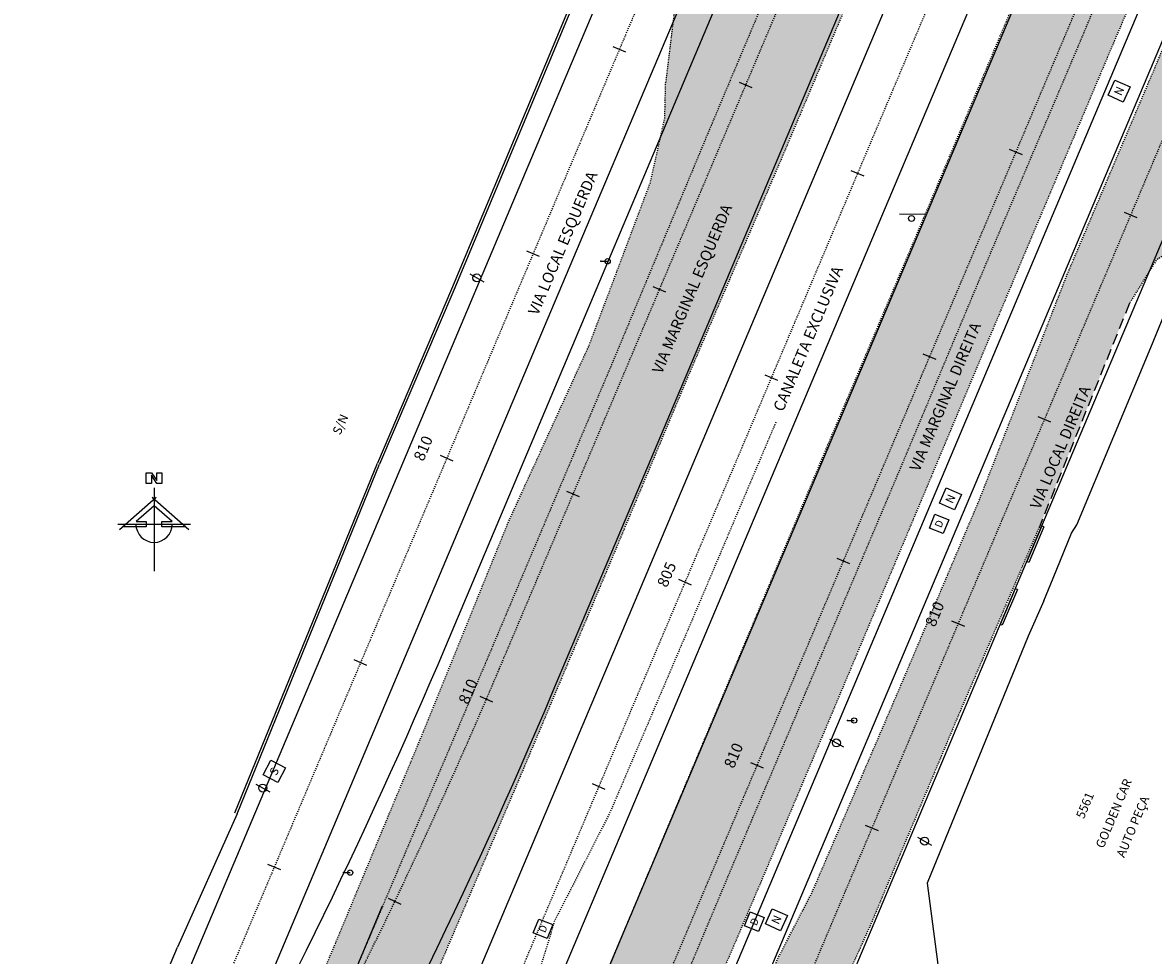
# Model space of a CAD drawing. Units: millimetres. Extents: x 678185 to 679391, y 7186610 to 7189123.
# Drawn here: x 678586 to 678688, y 7187490 to 7187574 of the extents above; entities that cross this region are included whole.
import ezdxf
from ezdxf.enums import TextEntityAlignment as Align

# ---------------------------------------------------------------- set-up
doc = ezdxf.new("R2010")
doc.units = ezdxf.units.MM
for name, pattern in [('ACAD_ISO14W100', [24, 12, -3, 0, -3, 0, -3, 0, -3]), ('CONTINUO', [0]), ('DASHDOTX2', [2, 1, -0.5, 0, -0.5]), ('DASHEDX2', [1.5, 1, -0.5])]:
    doc.linetypes.add(name, pattern=pattern)
for name, color, linetype in [('GEOM_HTC-PAV-2', 31, 'Continuous'), ('L-ALN-GRADE', 2, 'TRACO0'), ('L-ALN-TELA', 2, 'TRACO0'), ('L-BORDO DE RUA', 8, 'DASHEDX2'), ('L-CX', 2, 'Continuous'), ('L-CX DRENAGEM', 2, 'Continuous'), ('L-CX SANEPAR', 2, 'Continuous'), ('L-MEIO FIO A REMOVER', 210, 'DASHEDX2'), ('L-MURO', 40, 'Continuous'), ('L-PLACAS', 2, 'Continuous'), ('L-PORTAO', 1, 'Continuous'), ('L-POS', 2, 'Continuous'), ('L-POSTE REDONDO', 2, 'Continuous'), ('L-REMOÇÃO DA MURETA', 30, 'DASHEDX2'), ('L-REMOÇÃO DA SARJETA', 130, 'DASHEDX2'), ('L-SRF-VIEW', 7, 'Continuous'), ('L-TEXTO', 2, 'Continuous'), ('L1', 3, 'DASHDOTX2'), ('Pavimento LG Demolido', 40, 'ACAD_ISO14W100'), ('Pavimento Restaurado', 121, 'ACAD_ISO14W100'), ('PG-GUIAS', 3, 'Continuous'), ('PG-MF', 3, 'Continuous'), ('PG-NORTE', 7, 'Continuous'), ('PG-TXT', 3, 'Continuous'), ('PP - MARGINAL DIREITA - HACHURA RESTAURAÇÃO', 1, 'CONTINUO'), ('PP - MARGINAL ESQUERDA - HACHURA RESTAURAÇÃO', 1, 'Continuous'), ('STALBL', 7, 'Continuous')]:
    doc.layers.add(name, color=color, linetype=linetype)
doc.layers.add('Pavimento VL Demolido', color=51, linetype='Continuous', lineweight=30)
doc.styles.add('ROMANS', font='ARIAL.TTF')
doc.styles.add('SIMPLEX', font='simplex.shx', dxfattribs={"height": 0.0254})
doc.styles.get("Standard").update_dxf_attribs({"font": 'ARIAL.TTF'})
doc.linetypes.add('TRACO0', pattern='A,2,-0.25,["0",Standard,S=0.5,R=0,X=-0.1,Y=-0.25],-0.3', length=2.55)

# ---------------------------------------------------------------- blocks, each defined once
blk = doc.blocks.new('sta_tic')
at = {"lineweight": -2}
blk.add_line((0, -0.04165), (0, 0.04165), dxfattribs=at)
blk = doc.blocks.new('lbl_tic')
at = {"lineweight": -2}
blk.add_line((0, -0.04165), (0, 0.04165), dxfattribs=at)
blk = doc.blocks.new('SIMB_LUMIN1')
at = {"color": 0, "linetype": 'Continuous', "flags": 128}
blk.add_lwpolyline([(0, 0), (0.75, 0)], dxfattribs=at)
at = {"color": 0, "linetype": 'Continuous'}
blk.add_circle((0.75, 0), 0.3, dxfattribs=at)
at = {"color": 0}
blk.add_point((0, 0), dxfattribs=at)
for tag in ['desc:', 'cota:', 'pto:']:
    blk.add_attdef(tag, (0, 0), '', height=1)
blk = doc.blocks.new('PRED')
at = {"layer": 'L-POSTE REDONDO', "color": 2}
blk.add_line((0, 1.2), (0, -1.2), dxfattribs=at)
blk.add_circle((0, 0), 0.6, dxfattribs=at)
blk = doc.blocks.new('002-EN-CAIXA OUTROS QUADRADA')
at = {"layer": 'L-CX'}
blk.add_lwpolyline([(0, 3), (3, 3), (3, 0), (0, 0)], close=True, dxfattribs=at)
at = {"layer": 'L-CX', "style": 'ROMANS'}
blk.add_text('N', height=1.5, dxfattribs=at).set_placement((1.5, 1.5), align=Align.MIDDLE_CENTER)
blk = doc.blocks.new('002-EN-CAIXA SANEPAR QUADRADA')
at = {"layer": 'L-CX SANEPAR'}
blk.add_lwpolyline([(-0.52, 0.71), (0.61, 3.49), (3.39, 2.36), (2.26, -0.42)], close=True, dxfattribs=at)
at = {"layer": 'L-CX SANEPAR', "style": 'ROMANS'}
blk.add_text('S', height=1.5, rotation=68, dxfattribs=at).set_placement((1.43, 1.53), align=Align.MIDDLE_CENTER)
blk = doc.blocks.new('002-EN-CAIXA DRENAGEM QUADRADA')
at = {"layer": 'L-CX DRENAGEM'}
blk.add_lwpolyline([(-1.93, -0.69), (-0.81, 2.09), (1.97, 0.97), (0.85, -1.82)], close=True, dxfattribs=at)
at = {"layer": 'L-CX DRENAGEM', "style": 'ROMANS'}
blk.add_text('D', height=1.5, rotation=68, dxfattribs=at).set_placement((0.02, 0.14), align=Align.MIDDLE_CENTER)
blk = doc.blocks.new('D558A469DCE74BEA12D098')
at = {"layer": 'PG-NORTE', "color": 7, "linetype": 'CONTINUO', "flags": 128}
blk.add_lwpolyline([(-1.41, 9.24), (-0.47, 9.24), (0.47, 7.88), (0.47, 9.24), (1.41, 9.24), (1.41, 7.37), (0.47, 7.37), (-0.47, 8.83), (-0.47, 7.37), (-1.41, 7.37)], close=True, dxfattribs=at)
for points in [[(0, 6.56), (0, -8.44)], [(-6.26, -0.94), (0.35, 4.89)], [(-0.35, 4.89), (6.26, -0.94)], [(5.73, -0.47), (1.41, -0.47), (1.41, 0.47), (3.25, 0.47), (0, 3.33), (-3.25, 0.47), (-1.41, 0.47), (-1.41, -0.47), (-5.73, -0.47)], [(-6.56, 0), (6.56, 0)]]:
    blk.add_lwpolyline(points, dxfattribs=at)
at = {"layer": 'PG-NORTE', "color": 7, "linetype": 'CONTINUO'}
blk.add_arc((0, 0), 3.28, 180, 0, dxfattribs=at)

msp = doc.modelspace()

# ---------------------------------------------------------------- hatches: boundary and pattern name
at = {"layer": 'GEOM_HTC-PAV-2'}
h = msp.add_hatch(color=256, dxfattribs=at)
h.dxf.hatch_style = 1
edge = h.paths.add_edge_path()
edge.add_line((678804.66, 7187933.84), (678797.64, 7187917.73))
edge.add_line((678797.64, 7187917.73), (678789.65, 7187898.27))
edge.add_line((678789.65, 7187898.27), (678781.18, 7187878.33))
edge.add_line((678781.18, 7187878.33), (678773.69, 7187860.49))
edge.add_line((678773.69, 7187860.49), (678766.39, 7187843.15))
edge.add_line((678766.39, 7187843.15), (678758.18, 7187824.22))
edge.add_line((678758.18, 7187824.22), (678750.5, 7187806.08))
edge.add_line((678750.5, 7187806.08), (678742.23, 7187786.23))
edge.add_line((678742.23, 7187786.23), (678734.42, 7187768.18))
edge.add_line((678734.42, 7187768.18), (678727.09, 7187750.5))
edge.add_line((678727.09, 7187750.5), (678718.83, 7187731.04))
edge.add_line((678718.83, 7187731.04), (678710.85, 7187712.18))
edge.add_line((678710.85, 7187712.18), (678703.09, 7187694.1))
edge.add_line((678703.09, 7187694.1), (678698.81, 7187684.03))
edge.add_line((678698.81, 7187684.03), (678687.36, 7187657.06))
edge.add_line((678687.36, 7187657.06), (678679.38, 7187637.65))
edge.add_line((678679.38, 7187637.65), (678671.35, 7187618.69))
edge.add_line((678671.35, 7187618.69), (678664.14, 7187601.33))
edge.add_line((678664.14, 7187601.33), (678656.06, 7187582.97))
edge.add_line((678656.06, 7187582.97), (678648.21, 7187563.76))
edge.add_line((678648.21, 7187563.76), (678639.78, 7187543.51))
edge.add_line((678639.78, 7187543.51), (678632.86, 7187527.17))
edge.add_line((678632.86, 7187527.17), (678624.9, 7187508.3))
edge.add_line((678624.9, 7187508.3), (678616.89, 7187489.45))
edge.add_line((678616.89, 7187489.45), (678614.54, 7187483.87))
edge.add_line((678614.54, 7187483.87), (678609.32, 7187471.48))
edge.add_line((678609.32, 7187471.48), (678602.87, 7187458.32))
edge.add_line((678602.87, 7187458.32), (678603.82, 7187457.88))
edge.add_arc((677849.96, 7185802.51), 1818.95, 65.43645, 65.51547, ccw=False)
edge.add_line((678606.1, 7187456.84), (678608.67, 7187461.38))
edge.add_arc((678168.74, 7187709.86), 505.25, 330.5411, 337.1082)
edge.add_line((678634.2, 7187513.33), (678645.97, 7187541.21))
edge.add_line((678645.97, 7187541.21), (678706.28, 7187684.03))
edge.add_line((678706.28, 7187684.03), (678810.69, 7187931.3))
edge.add_line((678810.69, 7187931.3), (678804.66, 7187933.84))
at = {"layer": 'Pavimento LG Demolido'}
msp.add_hatch(color=256, dxfattribs=at).paths.add_polyline_path([(678607.91, 7187450.18), (678615.53, 7187468.67), (678623.38, 7187487.22), (678631.31, 7187505.84), (678639.15, 7187524.47), (678646.12, 7187541.15), (678654.82, 7187561.42), (678662.83, 7187580.37), (678670.2, 7187598.21), (678677.64, 7187615.73), (678678.59, 7187617.99), (678672.19, 7187620.68), (678671.35, 7187618.69), (678648.21, 7187563.76), (678639.78, 7187543.51), (678628.32, 7187516.4), (678635.5, 7187516.4), (678634.2, 7187513.33, -0.010999), (678625.11, 7187493.04, -0.008781), (678617.21, 7187477.15, -0.008875), (678608.67, 7187461.38), (678606.1, 7187456.84, 0.000345), (678603.82, 7187457.88), (678602.87, 7187458.32), (678600.36, 7187453.19), (678594.84, 7187437.52), (678602, 7187436.46)])
at = {"layer": 'Pavimento Restaurado', "linetype": 'Continuous'}
h = msp.add_hatch(color=256, dxfattribs=at)
edge = h.paths.add_edge_path()
edge.add_line((678634.81, 7187460.52), (678628.46, 7187462.82))
edge.add_arc((678906.97, 7187351.33), 300, 157.1082, 158.1826, ccw=False)
edge.add_line((678630.6, 7187468.03), (678634.76, 7187477.89))
edge.add_line((678634.76, 7187477.89), (678636.55, 7187482.04))
edge.add_line((678636.55, 7187482.04), (678643.8, 7187499.3))
edge.add_line((678643.8, 7187499.3), (678659.25, 7187535.88))
edge.add_line((678659.25, 7187535.88), (678673.54, 7187569.73))
edge.add_line((678673.54, 7187569.73), (678696.23, 7187623.46))
edge.add_line((678696.23, 7187623.46), (678696.09, 7187623.46))
edge.add_line((678696.09, 7187623.46), (678698.91, 7187630.13))
edge.add_line((678698.91, 7187630.13), (678706.87, 7187648.69))
edge.add_line((678706.87, 7187648.69), (678721.82, 7187684.03))
edge.add_line((678721.82, 7187684.03), (678721.8, 7187684.03))
edge.add_line((678721.8, 7187684.03), (678730.46, 7187704.53))
edge.add_line((678730.46, 7187704.53), (678736.75, 7187701.75))
edge.add_line((678736.75, 7187701.75), (678729.18, 7187684.03))
edge.add_line((678729.18, 7187684.03), (678721, 7187664.68))
edge.add_line((678721, 7187664.68), (678713.19, 7187646.12))
edge.add_line((678713.19, 7187646.12), (678705.27, 7187627.67))
edge.add_line((678705.27, 7187627.67), (678703.5, 7187623.46))
edge.add_line((678703.5, 7187623.46), (678697.45, 7187609.14))
edge.add_line((678697.45, 7187609.14), (678689.53, 7187590.58))
edge.add_line((678689.53, 7187590.58), (678681.81, 7187572.06))
edge.add_line((678681.81, 7187572.06), (678680.82, 7187569.73))
edge.add_line((678680.82, 7187569.73), (678673.92, 7187553.45))
edge.add_line((678673.92, 7187553.45), (678665.38, 7187533.08))
edge.add_line((678665.38, 7187533.08), (678658.37, 7187516.5))
edge.add_line((678658.37, 7187516.5), (678650.56, 7187498.01))
edge.add_line((678650.56, 7187498.01), (678642.86, 7187479.66))
edge.add_line((678642.86, 7187479.66), (678635.11, 7187461.2))
edge.add_line((678635.11, 7187461.2), (678634.81, 7187460.52))
msp.add_hatch(color=256, dxfattribs=at).paths.add_polyline_path([(678672.76, 7187604.65), (678665.52, 7187604.65), (678664.14, 7187601.33), (678656.06, 7187582.97), (678648.21, 7187563.76), (678639.78, 7187543.51), (678632.86, 7187527.17), (678628.31, 7187516.4), (678635.5, 7187516.4), (678645.97, 7187541.21)])
h = msp.add_hatch(color=256, dxfattribs=at)
h.paths.add_polyline_path([(678634.2, 7187513.33), (678635.5, 7187516.4), (678628.31, 7187516.4), (678624.9, 7187508.3), (678618.42, 7187493.04), (678625.11, 7187493.04, 0.010999)])
h.paths.add_polyline_path([(678625.11, 7187493.04), (678618.43, 7187493.04), (678613.18, 7187480.56), (678611.74, 7187477.15), (678617.21, 7187477.15, 0.008781)])
h.paths.add_polyline_path([(678617.21, 7187477.15), (678611.74, 7187477.15), (678609.63, 7187472.16), (678609.32, 7187471.48), (678608.91, 7187470.66), (678606.74, 7187466.1), (678603.34, 7187459.28), (678602.87, 7187458.32), (678603.82, 7187457.88, -0.000345), (678606.1, 7187456.84), (678608.67, 7187461.38, 0.008875)])
at = {"layer": 'Pavimento VL Demolido'}
msp.add_hatch(color=256, dxfattribs=at).paths.add_polyline_path([(678656.61, 7187594.18), (678660.19, 7187602.89), (678667.6, 7187620.44), (678668.38, 7187622.27), (678657.39, 7187626.88), (678660.53, 7187622.77), (678653.62, 7187605.94), (678649.55, 7187595.58), (678646.94, 7187586.03), (678645.46, 7187577.36), (678644.36, 7187568.21), (678644.28, 7187565.01), (678642.98, 7187559.21), (678637.46, 7187544.53), (678630.15, 7187528.54), (678622.41, 7187509.45), (678614.56, 7187490.57), (678606.88, 7187472.5), (678599.04, 7187453.77), (678594.56, 7187444.36), (678593.48, 7187443.31), (678590.39, 7187442.48), (678587.1, 7187443.06), (678583.93, 7187444.54), (678581.66, 7187446.86), (678581.6, 7187447.1), (678575.76, 7187461.7), (678573.35, 7187467.76), (678565.89, 7187464.72), (678567.75, 7187460.07), (678568.21, 7187458.98), (678570.7, 7187452.73), (678574.95, 7187442.91), (678575.88, 7187440.33), (678594.84, 7187437.52), (678600.36, 7187453.19), (678609.32, 7187471.48), (678613.52, 7187481.44), (678614.54, 7187483.87), (678624.9, 7187508.3), (678639.78, 7187543.51), (678648.21, 7187563.76), (678671.35, 7187618.69), (678672.19, 7187620.68), (678670.21, 7187621.5), (678669.46, 7187619.7), (678662.08, 7187602.35), (678654.93, 7187585.36), (678654.5, 7187585.24), (678654.28, 7187585.54), (678654.31, 7187586.33), (678654.57, 7187587.83)])
h = msp.add_hatch(color=256, dxfattribs=at)
h.paths.add_polyline_path([(678662.82, 7187492.26), (678670.81, 7187511.31), (678678.06, 7187528.17), (678686.19, 7187548.33), (678688.6, 7187552.21), (678691.35, 7187554.06), (678693.27, 7187554.27), (678695.38, 7187552.84), (678703.02, 7187555.9), (678702.34, 7187557.62), (678698.04, 7187568.01), (678697.54, 7187569.99), (678697.89, 7187571.96), (678698.61, 7187573.54), (678698.95, 7187574.86), (678699.5, 7187577.12), (678702.41, 7187585.32), (678710.99, 7187604.4), (678704.31, 7187607.2), (678704.07, 7187606.62), (678696.19, 7187587.98), (678688.32, 7187569.17), (678680.57, 7187550.91), (678672.62, 7187530.52), (678665.54, 7187513.8), (678657.55, 7187495.18), (678654.48, 7187489.27), (678652, 7187483.35), (678648.29, 7187474.89), (678647.17, 7187471.86), (678646.54, 7187469.36), (678646.45, 7187467.18), (678647.43, 7187465.62), (678646.31, 7187466.09), (678645.53, 7187466.41), (678643.95, 7187468.58), (678643.31, 7187470.92), (678643.12, 7187472.66), (678643.62, 7187474.31), (678651.01, 7187491.62), (678653.34, 7187497.09), (678660.99, 7187515.26), (678668.02, 7187532.03), (678676.54, 7187552.37), (678684.36, 7187570.89), (678692.32, 7187589.58), (678699.14, 7187605.25), (678700.09, 7187608.02), (678700.44, 7187608.83), (678697.79, 7187609.94), (678697.45, 7187609.14), (678689.53, 7187590.58), (678681.81, 7187572.06), (678673.92, 7187553.45), (678665.38, 7187533.08), (678658.37, 7187516.5), (678650.56, 7187498.01), (678642.86, 7187479.66), (678635.11, 7187461.2), (678627.23, 7187442.87), (678623.24, 7187433.32), (678632.09, 7187432.01), (678636.88, 7187436.22), (678640.78, 7187440.3), (678650.89, 7187446.97), (678664.24, 7187455.69), (678669.38, 7187458.69), (678675.09, 7187461.14), (678677.93, 7187462.56), (678685.46, 7187466.53), (678683.32, 7187472.45), (678674.67, 7187468.62), (678665.72, 7187465.59), (678659.64, 7187463.96), (678656.44, 7187463.98), (678654.13, 7187465.6), (678653.57, 7187468.41), (678654.95, 7187473.91), (678657.99, 7187481.2), (678660.64, 7187487.44)])
h.paths.add_polyline_path([(678644.74, 7187458.67), (678650.07, 7187455.65), (678650.42, 7187455.39), (678643.55, 7187450.22), (678635.57, 7187444.37), (678631.26, 7187441.23), (678629.88, 7187440.35), (678630.01, 7187441.75), (678634.85, 7187453.42), (678638.54, 7187462.09)], flags=16)
at = {"layer": 'PP - MARGINAL DIREITA - HACHURA RESTAURAÇÃO'}
h = msp.add_hatch(color=256, dxfattribs=at)
edge = h.paths.add_edge_path()
edge.add_line((678804.66, 7187933.84), (678797.64, 7187917.73))
edge.add_line((678797.64, 7187917.73), (678789.65, 7187898.27))
edge.add_line((678789.65, 7187898.27), (678781.18, 7187878.33))
edge.add_line((678781.18, 7187878.33), (678773.69, 7187860.49))
edge.add_line((678773.69, 7187860.49), (678766.39, 7187843.15))
edge.add_line((678766.39, 7187843.15), (678758.18, 7187824.22))
edge.add_line((678758.18, 7187824.22), (678750.5, 7187806.08))
edge.add_line((678750.5, 7187806.08), (678742.23, 7187786.23))
edge.add_line((678742.23, 7187786.23), (678734.42, 7187768.18))
edge.add_line((678734.42, 7187768.18), (678727.09, 7187750.5))
edge.add_line((678727.09, 7187750.5), (678718.83, 7187731.04))
edge.add_line((678718.83, 7187731.04), (678710.85, 7187712.18))
edge.add_line((678710.85, 7187712.18), (678703.09, 7187694.1))
edge.add_line((678703.09, 7187694.1), (678698.81, 7187684.03))
edge.add_line((678698.81, 7187684.03), (678687.36, 7187657.06))
edge.add_line((678687.36, 7187657.06), (678679.38, 7187637.65))
edge.add_line((678679.38, 7187637.65), (678671.35, 7187618.69))
edge.add_line((678671.35, 7187618.69), (678664.14, 7187601.33))
edge.add_line((678664.14, 7187601.33), (678656.06, 7187582.97))
edge.add_line((678656.06, 7187582.97), (678648.21, 7187563.76))
edge.add_line((678648.21, 7187563.76), (678639.78, 7187543.51))
edge.add_line((678639.78, 7187543.51), (678632.86, 7187527.17))
edge.add_line((678632.86, 7187527.17), (678624.9, 7187508.3))
edge.add_line((678624.9, 7187508.3), (678616.89, 7187489.45))
edge.add_line((678616.89, 7187489.45), (678614.54, 7187483.87))
edge.add_line((678614.54, 7187483.87), (678609.32, 7187471.48))
edge.add_line((678609.32, 7187471.48), (678602.87, 7187458.32))
edge.add_line((678602.87, 7187458.32), (678603.82, 7187457.88))
edge.add_arc((677849.96, 7185802.51), 1818.95, 65.43645, 65.51547, ccw=False)
edge.add_line((678606.1, 7187456.84), (678608.67, 7187461.38))
edge.add_arc((678168.74, 7187709.86), 505.25, 330.5411, 337.1082)
edge.add_line((678634.2, 7187513.33), (678645.97, 7187541.21))
edge.add_line((678645.97, 7187541.21), (678706.28, 7187684.03))
edge.add_line((678706.28, 7187684.03), (678810.69, 7187931.3))
edge.add_line((678810.69, 7187931.3), (678804.66, 7187933.84))

# ---------------------------------------------------------------- linework, layer by layer
at = {"layer": 'L-ALN-GRADE', "color": 2, "ltscale": 0.05, "flags": 128}
msp.add_lwpolyline([(678605.71, 7187502.31), (678600.34, 7187490.28)], dxfattribs=at)
msp.add_lwpolyline([(678605.71, 7187502.31), (678600.34, 7187490.28)], dxfattribs=at)
msp.add_lwpolyline([(678605.71, 7187502.31), (678600.34, 7187490.28)], dxfattribs=at)
at = {"layer": 'L-ALN-TELA', "ltscale": 0.05, "flags": 128}
for points in [[(678680.97, 7187527.6), (678681.45, 7187528.36), (678688.12, 7187544.34), (678690.85, 7187551.02)], [(678678.47, 7187521.5), (678679.3, 7187523.55)], [(678677.05, 7187518.32), (678667.94, 7187496.04), (678669.39, 7187485.06), (678669.7, 7187484.91), (678676.37, 7187484.2)]]:
    msp.add_lwpolyline(points, dxfattribs=at)
at = {"layer": 'L-BORDO DE RUA'}
msp.add_line((678686.19, 7187548.33), (678678.06, 7187528.17), dxfattribs=at)
at = {"layer": 'L-BORDO DE RUA', "lineweight": -2, "ltscale": 0.05}
msp.add_line((678657.55, 7187495.18), (678657.55, 7187495.18), dxfattribs=at)
msp.add_line((678657.55, 7187495.18), (678657.55, 7187495.18), dxfattribs=at)
at = {"layer": 'L-BORDO DE RUA', "lineweight": -2, "ltscale": 0.05, "flags": 128}
for points in [[(678358.47, 7186819.97), (678365.55, 7186836.87), (678373.62, 7186855.3), (678382.08, 7186873.56), (678391.09, 7186891.55), (678399.98, 7186909.51), (678400.42, 7186910.31), (678408.75, 7186928.32), (678416.43, 7186946.47), (678424.59, 7186964.9), (678432.49, 7186983.13), (678440.51, 7187001.7), (678448.38, 7187019.93), (678456.41, 7187038.32), (678464.13, 7187056.63), (678471.88, 7187074.94), (678479.63, 7187093.35), (678487.39, 7187111.76), (678495.18, 7187130.16), (678502.82, 7187148.48), (678510.54, 7187166.87), (678518.3, 7187185.23), (678526.1, 7187203.67), (678533.86, 7187222.07), (678541.65, 7187240.49), (678549.43, 7187258.85), (678557.29, 7187277.25), (678565.21, 7187295.54), (678572.96, 7187313.97), (678580.64, 7187332.43), (678588.31, 7187350.85), (678596.16, 7187369.21), (678603.9, 7187387.59), (678611.62, 7187406.02), (678619.53, 7187424.44), (678627.23, 7187442.87), (678635.11, 7187461.2), (678642.86, 7187479.66), (678650.56, 7187498.01), (678658.37, 7187516.5), (678665.38, 7187533.08), (678673.92, 7187553.45), (678681.81, 7187572.06), (678689.53, 7187590.58), (678697.45, 7187609.14), (678705.27, 7187627.67), (678713.19, 7187646.12), (678721, 7187664.68), (678728.82, 7187683.19), (678736.75, 7187701.75), (678744.57, 7187720.31), (678752.34, 7187738.82), (678760.23, 7187757.36), (678767.98, 7187775.95), (678775.91, 7187794.68), (678783.86, 7187813.17), (678791.7, 7187831.88), (678799.41, 7187849.92), (678807.27, 7187868.41), (678815.11, 7187886.98), (678822.88, 7187905.59), (678830.77, 7187923.93), (678838.51, 7187942.47), (678846.19, 7187960.92), (678854.06, 7187979.47), (678861.96, 7187998.08), (678869.72, 7188016.64), (678877.46, 7188035.24), (678885.37, 7188053.76), (678893.18, 7188072.29), (678901, 7188090.82), (678908.83, 7188109.41), (678916.57, 7188127.86), (678924.51, 7188146.36), (678932.35, 7188164.96), (678939.97, 7188183.45), (678947.97, 7188202.01), (678955.88, 7188220.53), (678963.83, 7188239.31), (678971.51, 7188257.31), (678979.52, 7188276.08), (678987.42, 7188294.56), (678995.18, 7188313.09), (679003.01, 7188331.45), (679010.81, 7188349.79), (679018.21, 7188367.85), (679026.09, 7188386.31), (679033.83, 7188404.64), (679041.65, 7188423.03), (679049.46, 7188441.4), (679057.27, 7188459.73), (679065.09, 7188478.11), (679072.84, 7188496.52), (679080.7, 7188514.88), (679088.3, 7188533.42), (679096.22, 7188551.85), (679104.03, 7188570.27), (679111.81, 7188588.64), (679119.68, 7188607.06), (679127.17, 7188624.95), (679134.99, 7188643.96), (679142.53, 7188662.43), (679150.37, 7188680.89), (679158.22, 7188699.25), (679166.12, 7188717.66), (679173.86, 7188736.16), (679181.64, 7188754.58), (679189.04, 7188771.31), (679197.26, 7188791.42), (679205.07, 7188809.84), (679212.87, 7188828.21), (679220.65, 7188846.72), (679228.46, 7188865.09), (679236.22, 7188883.52), (679244.05, 7188901.89), (679251.84, 7188920.34), (679259.66, 7188938.76), (679267.36, 7188957.24), (679275.13, 7188975.62), (679282.89, 7188994.03), (679290.71, 7189012.44), (679298.5, 7189030.88), (679306.29, 7189049.27), (679314, 7189067.74), (679320.74, 7189083.64)], [(678991.99, 7188379.55), (678985.38, 7188360.76), (678977.22, 7188341.79), (678969.7, 7188324.21), (678961.98, 7188305.78), (678954.03, 7188286.8), (678945.34, 7188266.39), (678938.96, 7188251.36), (678929.95, 7188230.5), (678922.85, 7188213.08), (678914.76, 7188193.88), (678907.14, 7188175.59), (678898.92, 7188156.91), (678890.76, 7188137.36), (678883.42, 7188120.13), (678875.41, 7188100.75), (678867.59, 7188082.51), (678860.19, 7188065.33), (678851.57, 7188044.33), (678836.44, 7188008.24), (678829.84, 7187992.6), (678820.13, 7187970.95), (678811.8, 7187950.83), (678804.66, 7187933.85), (678797.64, 7187917.73), (678789.65, 7187898.27), (678781.18, 7187878.33), (678773.69, 7187860.49), (678766.39, 7187843.15), (678758.18, 7187824.22), (678750.5, 7187806.08), (678742.23, 7187786.23), (678734.42, 7187768.18), (678727.09, 7187750.5), (678718.83, 7187731.04), (678710.85, 7187712.18), (678703.09, 7187694.1), (678687.36, 7187657.06), (678679.38, 7187637.65), (678671.35, 7187618.69), (678648.21, 7187563.76), (678648.21, 7187563.76), (678648.21, 7187563.76), (678639.78, 7187543.51), (678639.78, 7187543.51), (678624.9, 7187508.3), (678614.54, 7187483.87), (678614.54, 7187483.87)], [(678999.05, 7188375.56), (678991.75, 7188357.93), (678984.12, 7188340.14), (678976.01, 7188320.92), (678968.57, 7188303.43), (678960.05, 7188283.13), (678945.17, 7188247.91), (678937.47, 7188229.28), (678929.26, 7188210.41), (678921.62, 7188192.31), (678913.54, 7188173.39), (678890.03, 7188117.92), (678881.85, 7188098.69), (678874.24, 7188080.51), (678866.33, 7188061.76), (678858.33, 7188042.81), (678850.45, 7188024.16), (678843.15, 7188006.94), (678835.04, 7187987.51), (678827.04, 7187969.14), (678819.18, 7187950.17), (678811.62, 7187932.41), (678803.71, 7187913.8), (678796.33, 7187895.93), (678787.97, 7187876.26), (678780.45, 7187858.18), (678772.9, 7187840.13), (678764.7, 7187821.02), (678756.78, 7187802.57), (678749.14, 7187784.36), (678741.09, 7187765.69), (678732.94, 7187746.41), (678725.05, 7187728.1), (678709.35, 7187690.98), (678694.04, 7187654.39), (678685.55, 7187634.6), (678677.64, 7187615.73), (678670.2, 7187598.21), (678662.83, 7187580.37), (678654.82, 7187561.42), (678646.12, 7187541.15), (678639.15, 7187524.47), (678631.31, 7187505.84), (678623.38, 7187487.22), (678615.53, 7187468.67), (678607.91, 7187450.18), (678600.18, 7187432.23), (678592.41, 7187413.92), (678584.7, 7187395.29), (678577.04, 7187377.22), (678569.34, 7187359.34), (678561.47, 7187340.64), (678554.05, 7187322.74), (678546.32, 7187304.42), (678538.38, 7187285.7), (678530.11, 7187266.27), (678522.47, 7187247.88), (678515.16, 7187230.64), (678507.68, 7187212.89), (678499.35, 7187193.11), (678491.61, 7187174.85), (678483.78, 7187156.03), (678476.28, 7187138.47), (678468.18, 7187119.14), (678460.93, 7187102.13), (678460.61, 7187101.38), (678452.65, 7187082.38), (678444.88, 7187064.04), (678437.3, 7187046.11), (678429.4, 7187027.77), (678421.77, 7187008.74), (678413.41, 7186990.23), (678406.1, 7186972.96), (678398.73, 7186955.07), (678391.41, 7186935.96), (678384.94, 7186917.44), (678378.57, 7186898.14), (678374.41, 7186885.91), (678371.54, 7186878.03), (678364.47, 7186859.06), (678357.07, 7186841.03), (678349.73, 7186823.65)], [(678351.61, 7186822.86), (678359.01, 7186840.33), (678367.05, 7186858.29), (678375.38, 7186876.36), (678378.97, 7186883.74), (678384.64, 7186895.06), (678393.6, 7186913.31), (678402.07, 7186931.29), (678410.35, 7186949.4), (678418.42, 7186967.39), (678426.36, 7186985.58), (678434.49, 7187004.47), (678442.22, 7187022.39), (678450.23, 7187041.36), (678457.59, 7187058.86), (678465.5, 7187077.45), (678473.29, 7187095.89), (678481.17, 7187114.31), (678488.88, 7187132.85), (678496.38, 7187151.02), (678504.29, 7187169.44), (678511.99, 7187187.86), (678519.98, 7187206.61), (678527.81, 7187225.07), (678535.44, 7187243.19), (678543.27, 7187261.39), (678551, 7187279.85), (678558.85, 7187298.42), (678566.46, 7187316.57), (678574.43, 7187335.19), (678582.07, 7187353.56), (678589.92, 7187372.06), (678597.51, 7187390.17), (678605.3, 7187408.51), (678613.04, 7187426.92), (678621, 7187445.54), (678628.65, 7187463.69), (678636.55, 7187482.04), (678644.33, 7187500.56), (678652.04, 7187518.93), (678659.08, 7187535.77), (678667.79, 7187556.37), (678675.54, 7187574.81), (678683.28, 7187593.14), (678690.99, 7187611.41), (678698.91, 7187630.13), (678706.87, 7187648.69), (678722.58, 7187685.83), (678732.27, 7187708.84), (678738.23, 7187722.95), (678745.94, 7187741.46), (678753.9, 7187759.89), (678761.76, 7187778.57), (678769.67, 7187797.36), (678777.51, 7187815.69), (678785.43, 7187834.63), (678793.02, 7187852.44), (678800.86, 7187870.91), (678808.77, 7187889.75), (678816.64, 7187908.66), (678824.32, 7187927.06), (678832.25, 7187945.38), (678840.2, 7187964.05), (678847.96, 7187982.44), (678855.92, 7188001.16), (678863.29, 7188018.88), (678871.18, 7188037.69), (678879.11, 7188056.24), (678886.85, 7188074.79), (678894.72, 7188093.38), (678902.76, 7188112.26), (678926.19, 7188167.63), (678933.96, 7188185.97), (678941.96, 7188204.89), (678950.05, 7188223.49), (678957.56, 7188241.81), (678965.21, 7188260.01), (678973.02, 7188278.76), (678981.31, 7188298.12), (678988.71, 7188315.92), (678996.71, 7188334.75), (679004.29, 7188352.79), (679011.74, 7188370.68)], [(678561.41, 7187495.63), (678569.45, 7187477.54), (678575.76, 7187461.7), (678581.6, 7187447.1), (678581.66, 7187446.86), (678583.93, 7187444.54), (678587.1, 7187443.06), (678590.39, 7187442.48), (678593.48, 7187443.31), (678594.56, 7187444.36), (678599.04, 7187453.77), (678606.88, 7187472.5), (678614.56, 7187490.57), (678622.41, 7187509.45), (678630.15, 7187528.54), (678637.46, 7187544.53), (678642.98, 7187559.21), (678644.28, 7187565.01), (678644.36, 7187568.21)], [(678676.54, 7187552.37), (678668.02, 7187532.03), (678660.99, 7187515.26), (678653.34, 7187497.09), (678651.01, 7187491.62), (678643.62, 7187474.31), (678643.12, 7187472.66), (678643.31, 7187470.92), (678643.95, 7187468.58), (678645.53, 7187466.41), (678646.31, 7187466.09), (678647.43, 7187465.62), (678646.45, 7187467.18), (678646.54, 7187469.36), (678647.17, 7187471.86), (678648.29, 7187474.89), (678652, 7187483.35), (678654.48, 7187489.27), (678657.55, 7187495.18), (678665.54, 7187513.8), (678665.54, 7187513.8), (678665.54, 7187513.8), (678665.54, 7187513.8), (678672.62, 7187530.52), (678680.57, 7187550.91)], [(678678.06, 7187528.17), (678670.81, 7187511.31), (678662.82, 7187492.26), (678660.64, 7187487.44), (678657.99, 7187481.2), (678654.95, 7187473.91), (678653.57, 7187468.41), (678654.13, 7187465.6), (678656.44, 7187463.98), (678659.64, 7187463.96), (678665.72, 7187465.59), (678674.67, 7187468.62), (678683.32, 7187472.45), (678699.81, 7187479.91), (678713.43, 7187486.19)], [(678678.06, 7187528.17), (678670.81, 7187511.31), (678662.82, 7187492.26), (678660.64, 7187487.44), (678657.99, 7187481.2), (678654.95, 7187473.91), (678653.57, 7187468.41), (678654.13, 7187465.6), (678656.44, 7187463.98), (678659.64, 7187463.96), (678665.72, 7187465.59), (678674.67, 7187468.62), (678683.32, 7187472.45), (678699.81, 7187479.91), (678713.43, 7187486.19)], [(678614.56, 7187490.57), (678614.56, 7187490.57), (678614.56, 7187490.57)]]:
    msp.add_lwpolyline(points, dxfattribs=at)
at = {"layer": 'L-MEIO FIO A REMOVER', "linetype": 'DASHEDX2', "ltscale": 0.1, "flags": 128}
for points in [[(678648, 7187624.95), (678656.34, 7187628.25), (678660.53, 7187622.77), (678653.62, 7187605.94), (678649.55, 7187595.58), (678646.94, 7187586.03), (678645.46, 7187577.36), (678644.36, 7187568.21)], [(678695.38, 7187552.84), (678693.27, 7187554.27), (678691.35, 7187554.06), (678688.6, 7187552.21), (678686.19, 7187548.33)]]:
    msp.add_lwpolyline(points, dxfattribs=at)
at = {"layer": 'L-MURO', "lineweight": -2}
for points in [[(678636.36, 7187576.67), (678625.06, 7187549.6)], [(678636.55, 7187576.59), (678625.25, 7187549.52)], [(678625.06, 7187549.6), (678618.37, 7187533.9)], [(678625.25, 7187549.52), (678618.55, 7187533.82)], [(678625.25, 7187549.52), (678618.55, 7187533.82)], [(678605.52, 7187502.39), (678618.37, 7187533.9)], [(678605.71, 7187502.31), (678618.55, 7187533.82)], [(678605.71, 7187502.31), (678618.55, 7187533.82)], [(678605.71, 7187502.31), (678618.55, 7187533.82)]]:
    msp.add_lwpolyline(points, dxfattribs=at)
at = {"layer": 'L-PLACAS', "lineweight": -2}
msp.add_line((678665.46, 7187556.4), (678667.72, 7187556.36), dxfattribs=at)
msp.add_circle((678666.53, 7187555.97), 0.272, dxfattribs=at)
at = {"layer": 'L-PORTAO', "linetype": 'ByBlock', "lineweight": -2}
for points in [[(678679.3, 7187523.55), (678680.97, 7187527.6)], [(678678.47, 7187521.5), (678677.05, 7187518.32)], [(678598.53, 7187486.01), (678600.34, 7187490.28)]]:
    msp.add_lwpolyline(points, dxfattribs=at)
at = {"layer": 'L-PORTAO', "lineweight": -2}
msp.add_lwpolyline([(678600.2, 7187489.93), (678600.34, 7187490.28)], dxfattribs=at)
msp.add_lwpolyline([(678600.2, 7187489.93), (678600.34, 7187490.28)], dxfattribs=at)
at = {"layer": 'L-REMOÇÃO DA MURETA', "lineweight": -2, "ltscale": 0.1, "flags": 128}
msp.add_lwpolyline([(678680.57, 7187550.91), (678688.32, 7187569.17), (678696.19, 7187587.98), (678704.07, 7187606.62), (678711.8, 7187625.1), (678719.55, 7187643.66), (678717.54, 7187644.38), (678708.1, 7187626.59), (678700.09, 7187608.02), (678699.14, 7187605.25), (678692.32, 7187589.58), (678684.36, 7187570.89), (678676.54, 7187552.37)], dxfattribs=at)
at = {"layer": 'L-REMOÇÃO DA SARJETA', "lineweight": -2, "ltscale": 0.1, "flags": 128}
msp.add_lwpolyline([(678654.29, 7187537.6), (678647.2, 7187520.86), (678639.34, 7187502.43), (678634.35, 7187492.67), (678631.69, 7187484.02), (678623.54, 7187465.31), (678614.65, 7187447.75), (678608.52, 7187428.91), (678600.34, 7187410.29), (678592.36, 7187391.84), (678587.83, 7187381.63)], dxfattribs=at)
at = {"layer": 'L1', "ltscale": 0.1}
msp.add_line((678653.79, 7187479.26), (678884.07, 7188024.62), dxfattribs=at)
at = {"layer": 'L1', "ltscale": 0.1, "flags": 128}
for points in [[(678841.72, 7188048.48), (678771.69, 7187882.64), (678601.73, 7187480.14)], [(678629.36, 7187515.37), (678634.72, 7187528.05), (678852.54, 7188043.91)], [(678627.26, 7187478.5), (678646.12, 7187523.17), (678862.05, 7188034.55)], [(678635.43, 7187465.99), (678657.53, 7187518.31), (678873.24, 7188029.19)]]:
    msp.add_lwpolyline(points, dxfattribs=at)
at = {"layer": 'L1', "ltscale": 0.1}
msp.add_arc((678168.74, 7187709.86), 500, 330.5411, 337.1082, dxfattribs=at)
at = {"layer": 'PG-GUIAS'}
for p, q in [((678678.28, 7187528.26), (678676.92, 7187525.04)), ((678678.47, 7187528.18), (678677.1, 7187524.96)), ((678678.47, 7187528.18), (678678.28, 7187528.26)), ((678677.1, 7187524.96), (678676.92, 7187525.04)), ((678675.89, 7187522.6), (678674.53, 7187519.38)), ((678676.08, 7187522.52), (678674.71, 7187519.3)), ((678676.08, 7187522.52), (678675.89, 7187522.6)), ((678674.71, 7187519.3), (678674.53, 7187519.38))]:
    msp.add_line(p, q, dxfattribs=at)
at = {"layer": 'PG-MF', "lineweight": -2}
for p, q in [((678636.23, 7187545.12), (678800.14, 7187933.31)), ((678645.97, 7187541.21), (678809.81, 7187929.23)), ((678649.36, 7187539.85), (678813.18, 7187927.81)), ((678655.86, 7187537.24), (678819.63, 7187925.09)), ((678659.25, 7187535.88), (678822.99, 7187923.67)), ((678633.44, 7187546.23), (678774.91, 7187881.27)), ((678668.99, 7187531.97), (678705.53, 7187618.49)), ((678655.74, 7187617.04), (678598.51, 7187481.5)), ((678671.78, 7187530.86), (678698.75, 7187594.72)), ((678678.28, 7187528.25), (678691.13, 7187558.68)), ((678609.16, 7187488.73), (678633.44, 7187546.23)), ((678609.16, 7187488.73), (678633.44, 7187546.23)), ((678624.53, 7187517.41), (678636.23, 7187545.12)), ((678624.53, 7187517.41), (678636.23, 7187545.12)), ((678634.2, 7187513.33), (678645.97, 7187541.21)), ((678619.8, 7187469.84), (678649.36, 7187539.85)), ((678630.48, 7187477.14), (678655.86, 7187537.24)), ((678630.48, 7187477.14), (678655.86, 7187537.24)), ((678630.6, 7187468.03), (678659.25, 7187535.88)), ((678640.25, 7187463.9), (678668.99, 7187531.97)), ((678647.46, 7187473.26), (678671.78, 7187530.86)), ((678656.75, 7187477.27), (678678.28, 7187528.25))]:
    msp.add_line(p, q, dxfattribs=at)
for radius in [494.75, 505.25]:
    msp.add_arc((678168.74, 7187709.86), radius, 330.5411, 337.1082, dxfattribs=at)
at = {"layer": 'PP - MARGINAL ESQUERDA - HACHURA RESTAURAÇÃO'}
msp.add_line((678613.18, 7187480.56), (678618.83, 7187494.02), dxfattribs=at)

# ---------------------------------------------------------------- block references
at = {"layer": 'L-CX DRENAGEM', "lineweight": -2, "xscale": 0.45, "yscale": 0.4499999999999999, "zscale": 0.45, "rotation": 0.07179456260539298}
for p in [(678669.01, 7187528.38), (678652.35, 7187492.52), (678633.29, 7187491.88)]:
    msp.add_blockref('002-EN-CAIXA DRENAGEM QUADRADA', p, dxfattribs=at)
at = {"layer": 'L-CX SANEPAR', "xscale": 0.5000000006142999, "yscale": 0.5000000006143003, "zscale": 0.5000000006143003, "rotation": 354.0874925372285}
msp.add_blockref('002-EN-CAIXA SANEPAR QUADRADA', (678608.27, 7187505.44), dxfattribs=at)
at = {"layer": 'L-POS', "xscale": 0.799999999977586, "yscale": 0.7999999998137355, "rotation": 358.8953333603638}
for p in [(678638.52, 7187552.13), (678660.76, 7187510.73), (678615.31, 7187497.02)]:
    msp.add_blockref('SIMB_LUMIN1', p, dxfattribs=at)
at = {"layer": 'L-POS', "xscale": 0.6000000001478676, "yscale": 0.6, "zscale": 1.2, "rotation": 61.0211226792409}
for p in [(678627.33, 7187550.62), (678659.76, 7187508.69), (678608.02, 7187504.63), (678667.71, 7187499.84)]:
    msp.add_blockref('PRED', p, dxfattribs=at)
at = {"layer": 'L-SRF-VIEW', "xscale": 0.500000000231298, "yscale": 0.500000000231298, "zscale": 0.500000000231298, "rotation": 65.90943469126464}
for p in [(678685.63, 7187566.47), (678670.42, 7187529.71), (678654.73, 7187491.77)]:
    msp.add_blockref('002-EN-CAIXA OUTROS QUADRADA', p, dxfattribs=at)
at = {"layer": 'PG-NORTE', "color": 255, "xscale": 0.5, "yscale": 0.5, "zscale": 0.5}
msp.add_blockref('D558A469DCE74BEA12D098', (678598.23, 7187528.41), dxfattribs=at)
msp.add_blockref('D558A469DCE74BEA12D098', (678598.23, 7187528.41), dxfattribs=at)
at = {"layer": 'STALBL', "yscale": 15.00600240100175, "zscale": 15.00600240096039}
for name, p, xscale, rotation in [('sta_tic', (678640.19, 7187571.2), 15.00600240087848, 67.10817615032244), ('sta_tic', (678651.58, 7187567.98), 15.00600240126571, 67.10818047074154), ('sta_tic', (678675.95, 7187561.94), 15.00600240119043, 67.10817701594233), ('sta_tic', (678661.68, 7187560.02), 15.00600240114312, 67.10817736374634), ('sta_tic', (678686.31, 7187556.27), 15.00600240087848, 67.10817615032244), ('sta_tic', (678632.41, 7187552.78), 15.00600240087848, 67.10817615032244), ('sta_tic', (678643.8, 7187549.56), 15.00600240126571, 67.10818047074154), ('sta_tic', (678668.17, 7187543.51), 15.00600240119043, 67.10817701594233), ('sta_tic', (678653.9, 7187541.6), 15.00600240114312, 67.10817736374634), ('sta_tic', (678678.53, 7187537.84), 15.00600240087848, 67.10817615032244), ('lbl_tic', (678624.63, 7187534.35), 15.00600240087848, 67.10817615032244), ('sta_tic', (678636.02, 7187531.13), 15.00600240126571, 67.10818047074154), ('sta_tic', (678660.39, 7187525.09), 15.00600240119043, 67.10817701594233), ('lbl_tic', (678646.12, 7187523.17), 15.00600240114312, 67.10817736374634), ('lbl_tic', (678646.12, 7187523.17), 15.00600240127898, 67.10817736251789), ('lbl_tic', (678646.12, 7187523.17), 15.00600240127898, 67.10817736251789), ('lbl_tic', (678670.75, 7187519.42), 15.00600240087848, 67.10817615032244), ('lbl_tic', (678616.85, 7187515.93), 15.00600240087848, 67.10817615032244), ('lbl_tic', (678628.2, 7187512.63), 15.00600240068388, 66.7665089888613), ('lbl_tic', (678652.61, 7187506.66), 15.00600240119043, 67.10817701594233), ('sta_tic', (678638.34, 7187504.75), 15.00600240114312, 67.10817736374634), ('lbl_tic', (678638.34, 7187504.75), 15.00600240127898, 67.10817736251789), ('sta_tic', (678662.97, 7187501), 15.00600240087848, 67.10817615032244), ('lbl_tic', (678609.07, 7187497.5), 15.00600240087848, 67.10817615032244), ('lbl_tic', (678619.94, 7187494.41), 15.00600240128568, 64.47467780956543)]:
    msp.add_blockref(name, p, dxfattribs=dict(at, xscale=xscale, rotation=rotation))

# ---------------------------------------------------------------- texts
at = {"layer": 'L-TEXTO', "style": 'ROMANS'}
for s, rotation, p in [('S/N', 65.7262, (678615.12, 7187537.37)), ('GOLDEN CAR', 67.0627, (678684.86, 7187502.3)), ('GOLDEN CAR', 67.0627, (678684.86, 7187502.3)), ('5561', 67.0627, (678682.27, 7187503.03)), ('AUTO PEÇA', 67.0627, (678686.58, 7187501.11)), ('AUTO PEÇA', 67.0627, (678686.58, 7187501.11))]:
    msp.add_text(s, height=0.8, rotation=rotation, dxfattribs=at).set_placement(p, align=Align.MIDDLE)
at = {"layer": 'PG-TXT', "color": 3, "style": 'SIMPLEX'}
for s, rotation, p in [('VIA LOCAL ESQUERDA', 67.0843, (678632.84, 7187547.17)), ('VIA MARGINAL ESQUERDA', 67.0843, (678644.01, 7187541.9)), ('CANALETA EXCLUSIVA', 67.1652, (678654.94, 7187538.48)), ('VIA MARGINAL DIREITA', 67.0843, (678667.23, 7187533.09)), ('VIA LOCAL DIREITA', 67.0843, (678678.1, 7187529.68))]:
    msp.add_text(s, height=1, rotation=rotation, dxfattribs=at).set_placement(p)
at = {"layer": 'STALBL', "style": 'SIMPLEX'}
for s, p in [('810', (678623.24, 7187534.94)), ('805', (678645.2, 7187523.56)), ('805', (678645.2, 7187523.56)), ('810', (678669.37, 7187520)), ('810', (678627.28, 7187513.02)), ('810', (678651.23, 7187507.25))]:
    msp.add_text(s, height=1, rotation=67.0627, dxfattribs=at).set_placement(p, align=Align.BOTTOM_CENTER)

doc.saveas('drawing.dxf')
